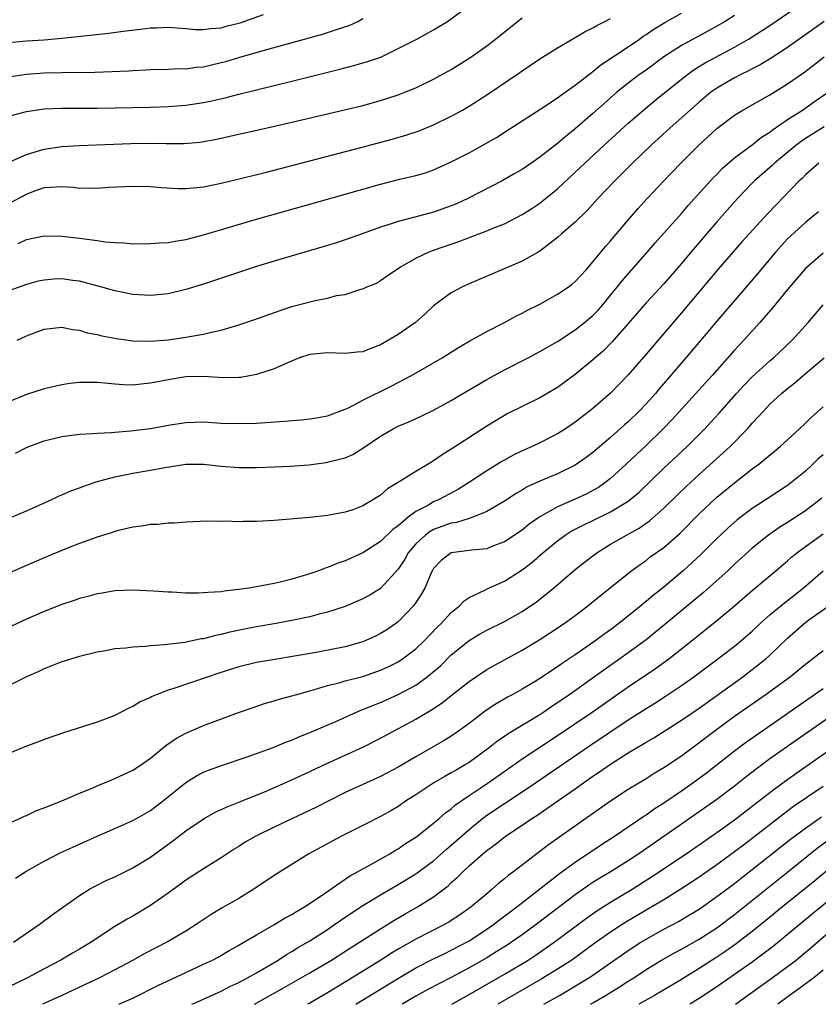
# Model space of a CAD drawing. Units: inches. Extents: x 2616000 to 2619000, y 1470000 to 1473000.
# Drawn here: x 2616090 to 2616180, y 1470000 to 1470111 of the extents above; entities that cross this region are included whole.
import ezdxf

# ---------------------------------------------------------------- set-up
doc = ezdxf.new("R2010")
doc.units = ezdxf.units.IN
doc.header["$MEASUREMENT"] = 0
doc.layers.add('LD26161470_2ft', color=187, linetype='Continuous')

msp = doc.modelspace()

# ---------------------------------------------------------------- linework, layer by layer
at = {"layer": 'LD26161470_2ft'}
for points, elevation in [([(2616089.94, 1470075), (2616091, 1470075.49), (2616093, 1470076.24), (2616095, 1470076.48), (2616096.21, 1470076.21), (2616097, 1470076.13), (2616097.85, 1470075.85), (2616099, 1470075.63), (2616099.5, 1470075.5), (2616101.19, 1470075.19), (2616103, 1470074.94), (2616105, 1470074.88), (2616107, 1470075.05), (2616109, 1470075.34), (2616109.43, 1470075.43), (2616111, 1470075.67), (2616111.92, 1470075.92), (2616113, 1470076.13), (2616114.63, 1470076.63), (2616115, 1470076.72), (2616116.7, 1470077.3), (2616119.65, 1470078.35), (2616121, 1470078.79), (2616123.45, 1470079.45), (2616125, 1470079.75), (2616126.04, 1470080.04), (2616127, 1470080.18), (2616128.76, 1470080.76), (2616129, 1470080.82), (2616129.39, 1470081), (2616130.54, 1470081.46), (2616131, 1470081.73), (2616131.74, 1470082.26), (2616132.79, 1470083), (2616133.24, 1470083.24), (2616135, 1470084.27), (2616136.5, 1470085), (2616136.86, 1470085.14), (2616139.84, 1470086.16), (2616143, 1470087.34), (2616143.6, 1470087.6), (2616145, 1470088.15), (2616147, 1470089.19), (2616148.11, 1470089.89), (2616149, 1470090.48), (2616149.66, 1470091), (2616151, 1470092.1), (2616153.53, 1470094.47), (2616154.08, 1470095), (2616156.25, 1470097), (2616159, 1470099.5), (2616160.7, 1470101), (2616161.96, 1470102.04), (2616165, 1470104.48), (2616165.67, 1470105), (2616166.44, 1470105.56), (2616167.69, 1470106.31), (2616171, 1470108.09), (2616172.59, 1470109), (2616175, 1470110.55), (2616179.98, 1470114.02)], 9558), ([(2616089, 1470100.29), (2616091, 1470100.83), (2616093, 1470101.12), (2616095, 1470101.2), (2616099, 1470101.21), (2616101, 1470101.24), (2616105, 1470101.32), (2616107, 1470101.38), (2616109, 1470101.54), (2616111, 1470101.86), (2616111.95, 1470102.05), (2616113.58, 1470102.42), (2616115, 1470102.79), (2616121, 1470104.26), (2616126.4, 1470105.6), (2616127.99, 1470106.01), (2616129.54, 1470106.46), (2616131.02, 1470106.98), (2616133, 1470107.93), (2616135.1, 1470109), (2616137, 1470110.04), (2616138.56, 1470111), (2616140.17, 1470112.17)], 9548), ([(2616089, 1470108.64), (2616091, 1470108.81), (2616093, 1470108.94), (2616095, 1470109.12), (2616100.31, 1470109.69), (2616101.91, 1470109.91), (2616103.88, 1470110.12), (2616105, 1470110.27), (2616105.72, 1470110.28), (2616107, 1470110.36), (2616109, 1470110.22), (2616110.11, 1470110.11), (2616111, 1470110.08), (2616111.79, 1470110.21), (2616113, 1470110.28), (2616113.55, 1470110.45), (2616115.14, 1470110.86), (2616117.78, 1470111.78)], 9544), ([(2616171, 1470111.67), (2616169.93, 1470111), (2616169, 1470110.45), (2616168.07, 1470109.93), (2616165, 1470108.27), (2616163.01, 1470106.99), (2616161, 1470105.51), (2616160.27, 1470105), (2616159, 1470104.04), (2616157.71, 1470103), (2616156.26, 1470101.74), (2616155, 1470100.61), (2616153, 1470098.86), (2616151.96, 1470098.04), (2616151, 1470097.21), (2616149, 1470095.66), (2616147, 1470094.29), (2616146.18, 1470093.82), (2616144.73, 1470093), (2616140.87, 1470091), (2616139.59, 1470090.41), (2616139, 1470090.17), (2616137, 1470089.46), (2616134.88, 1470088.88), (2616133, 1470088.4), (2616132.09, 1470088.09), (2616131, 1470087.76), (2616129.04, 1470087.04), (2616127, 1470086.33), (2616126.01, 1470086.01), (2616125, 1470085.7), (2616119, 1470083.93), (2616117, 1470083.31), (2616111, 1470081.33), (2616109, 1470080.71), (2616107, 1470080.24), (2616105, 1470080.05), (2616103, 1470080.17), (2616101, 1470080.56), (2616099.51, 1470081), (2616097, 1470081.67), (2616096.24, 1470081.76), (2616095, 1470081.93), (2616094.11, 1470081.89), (2616093, 1470081.8), (2616092.34, 1470081.66), (2616091, 1470081.31), (2616089, 1470080.56)], 9556), ([(2616089, 1470090.43), (2616091, 1470091.51), (2616091.82, 1470091.82), (2616093, 1470092.23), (2616094.34, 1470092.34), (2616095, 1470092.35), (2616096.27, 1470092.27), (2616097, 1470092.18), (2616098.2, 1470092.2), (2616099, 1470092.19), (2616100.28, 1470092.28), (2616103, 1470092.39), (2616105, 1470092.35), (2616106.26, 1470092.26), (2616108.15, 1470092.15), (2616109, 1470092.15), (2616110.23, 1470092.23), (2616111, 1470092.32), (2616113, 1470092.72), (2616117.96, 1470093.96), (2616128.76, 1470096.76), (2616132.31, 1470097.69), (2616133.86, 1470098.14), (2616135.35, 1470098.65), (2616137, 1470099.34), (2616139, 1470100.31), (2616140.25, 1470101), (2616141, 1470101.43), (2616143, 1470102.72), (2616146.75, 1470105.25), (2616147, 1470105.43), (2616147.95, 1470106.05), (2616149, 1470106.76), (2616151, 1470108.03), (2616153, 1470109.18), (2616154.12, 1470109.88), (2616155, 1470110.27), (2616155.44, 1470110.56), (2616156.36, 1470111), (2616157, 1470111.32)], 9552), ([(2616089, 1470104.75), (2616091, 1470105.06), (2616093, 1470105.2), (2616095, 1470105.25), (2616098.72, 1470105.28), (2616100.66, 1470105.34), (2616102.57, 1470105.43), (2616103, 1470105.46), (2616104.48, 1470105.52), (2616105, 1470105.56), (2616107, 1470105.6), (2616108.33, 1470105.67), (2616109, 1470105.65), (2616110.16, 1470105.84), (2616111, 1470105.89), (2616111.89, 1470106.11), (2616113, 1470106.35), (2616113.51, 1470106.49), (2616115, 1470106.94), (2616117.73, 1470107.73), (2616124.43, 1470109.57), (2616126.14, 1470110.14), (2616127.46, 1470110.54), (2616128.42, 1470111), (2616129, 1470111.32)], 9546), ([(2616181.13, 1470111), (2616177, 1470108.06), (2616175.14, 1470106.86), (2616173.9, 1470106.1), (2616173, 1470105.65), (2616172.59, 1470105.41), (2616171.73, 1470105), (2616171, 1470104.62), (2616169, 1470103.46), (2616168.34, 1470103), (2616167, 1470101.9), (2616163.72, 1470099), (2616161.55, 1470097), (2616159.47, 1470095), (2616157.47, 1470093), (2616155.57, 1470091), (2616154.34, 1470089.66), (2616153, 1470088.35), (2616151.45, 1470087), (2616151, 1470086.59), (2616149, 1470085.05), (2616147, 1470083.91), (2616142.13, 1470081.87), (2616140.74, 1470081.26), (2616140.19, 1470081), (2616139, 1470080.36), (2616137, 1470078.89), (2616136.03, 1470077.97), (2616134.94, 1470077), (2616133, 1470075.65), (2616131, 1470074.49), (2616129.92, 1470074.08), (2616129, 1470073.7), (2616128.36, 1470073.64), (2616127, 1470073.49), (2616125, 1470073.57), (2616123, 1470073.38), (2616121.85, 1470073), (2616120.42, 1470072.42), (2616119, 1470071.76), (2616117.2, 1470071.2), (2616117, 1470071.12), (2616115.21, 1470070.79), (2616115, 1470070.78), (2616113.24, 1470070.76), (2616111, 1470070.91), (2616109, 1470070.87), (2616107, 1470070.54), (2616105, 1470070.14), (2616103.95, 1470070.05), (2616103, 1470069.93), (2616101.96, 1470069.96), (2616101, 1470070.02), (2616099.85, 1470070.15), (2616099, 1470070.22), (2616097.76, 1470070.24), (2616097, 1470070.22), (2616095.89, 1470070.11), (2616095, 1470069.97), (2616093, 1470069.51), (2616091, 1470068.86), (2616089, 1470068.04)], 9560), ([(2616089.13, 1470095.13), (2616091, 1470095.99), (2616092.37, 1470096.37), (2616093, 1470096.58), (2616095, 1470096.86), (2616096.99, 1470096.99), (2616098.92, 1470097.08), (2616102.8, 1470097.2), (2616105, 1470097.24), (2616106.78, 1470097.22), (2616108.77, 1470097.23), (2616110.62, 1470097.38), (2616111, 1470097.43), (2616112.33, 1470097.67), (2616113.97, 1470098.03), (2616118.19, 1470099), (2616121, 1470099.62), (2616125, 1470100.55), (2616129, 1470101.52), (2616131, 1470102.07), (2616131.71, 1470102.29), (2616133, 1470102.71), (2616133.75, 1470103), (2616135, 1470103.51), (2616137, 1470104.47), (2616139, 1470105.58), (2616139.88, 1470106.12), (2616141.1, 1470106.9), (2616143, 1470108.26), (2616143.98, 1470109), (2616146.48, 1470111), (2616147, 1470111.4)], 9550), ([(2616090.06, 1470085.94), (2616091, 1470086.38), (2616093, 1470086.79), (2616095, 1470086.76), (2616097, 1470086.53), (2616097.56, 1470086.44), (2616099, 1470086.26), (2616099.89, 1470086.11), (2616101, 1470086.02), (2616101.99, 1470085.99), (2616103, 1470085.9), (2616105, 1470085.91), (2616106, 1470086), (2616107, 1470086.04), (2616107.8, 1470086.2), (2616109, 1470086.37), (2616111, 1470086.89), (2616117, 1470088.66), (2616127, 1470091.48), (2616131, 1470092.62), (2616133.17, 1470093.17), (2616135, 1470093.6), (2616136.08, 1470093.92), (2616137, 1470094.24), (2616139, 1470095.14), (2616141, 1470096.17), (2616142.83, 1470097.17), (2616144.09, 1470097.91), (2616145.31, 1470098.69), (2616147, 1470099.78), (2616149.12, 1470101.12), (2616151, 1470102.36), (2616151.35, 1470102.65), (2616153, 1470103.8), (2616154.79, 1470105.21), (2616155, 1470105.34), (2616155.91, 1470106.09), (2616159, 1470108.15), (2616160.25, 1470109), (2616160.68, 1470109.32), (2616161, 1470109.51), (2616161.87, 1470110.13), (2616163.13, 1470110.87), (2616165, 1470111.93)], 9554), ([(2616089.77, 1470062.23), (2616091, 1470062.88), (2616091.28, 1470063), (2616093, 1470063.65), (2616095, 1470064.13), (2616097, 1470064.4), (2616098.47, 1470064.47), (2616099, 1470064.52), (2616100.57, 1470064.57), (2616101, 1470064.62), (2616102.75, 1470064.75), (2616105, 1470065.04), (2616107, 1470065.4), (2616109, 1470065.71), (2616111, 1470065.77), (2616113, 1470065.65), (2616115, 1470065.59), (2616117, 1470065.65), (2616120.15, 1470065.85), (2616122, 1470066), (2616123, 1470066.11), (2616123.77, 1470066.23), (2616125, 1470066.45), (2616127, 1470067.2), (2616127.38, 1470067.38), (2616129, 1470068.23), (2616132.2, 1470069.8), (2616134.52, 1470071), (2616137.97, 1470073), (2616139.82, 1470074.18), (2616141.08, 1470074.92), (2616143, 1470075.97), (2616145.02, 1470077), (2616146.29, 1470077.71), (2616147, 1470078.05), (2616147.6, 1470078.4), (2616149, 1470079.09), (2616151, 1470080.19), (2616152.21, 1470081), (2616152.66, 1470081.34), (2616153, 1470081.63), (2616154.26, 1470083), (2616155, 1470083.85), (2616155.92, 1470085), (2616156.41, 1470085.59), (2616157, 1470086.24), (2616159.34, 1470089), (2616160.11, 1470089.89), (2616161.12, 1470091), (2616163.02, 1470093), (2616164.95, 1470095), (2616166.93, 1470097), (2616169, 1470098.9), (2616171, 1470100.42), (2616171.94, 1470101), (2616175, 1470102.71), (2616177, 1470103.95), (2616178.79, 1470105.21), (2616179.93, 1470106.07), (2616181.13, 1470107)], 9562), ([(2616089.31, 1470055), (2616091, 1470055.75), (2616093.87, 1470057), (2616094.63, 1470057.37), (2616095, 1470057.52), (2616096.01, 1470057.99), (2616097, 1470058.34), (2616097.47, 1470058.53), (2616098.86, 1470059), (2616101, 1470059.59), (2616103, 1470060), (2616105, 1470060.32), (2616106.63, 1470060.63), (2616109, 1470061), (2616111, 1470061.02), (2616113, 1470060.79), (2616115, 1470060.62), (2616117, 1470060.61), (2616119, 1470060.69), (2616120.78, 1470060.78), (2616122.94, 1470060.94), (2616124.82, 1470061.18), (2616125, 1470061.21), (2616125.29, 1470061.29), (2616127, 1470061.73), (2616127.89, 1470062.11), (2616129.13, 1470062.87), (2616131, 1470064.17), (2616132.43, 1470065), (2616133, 1470065.28), (2616134.21, 1470065.79), (2616135.59, 1470066.41), (2616137, 1470067.11), (2616139, 1470068.19), (2616140.75, 1470069.25), (2616141.93, 1470069.93), (2616143, 1470070.56), (2616145, 1470071.65), (2616147.68, 1470073), (2616149, 1470073.71), (2616151, 1470074.85), (2616153, 1470076.16), (2616154.05, 1470077), (2616155, 1470077.8), (2616155.59, 1470078.41), (2616156.11, 1470079), (2616157, 1470080.07), (2616157.74, 1470081), (2616158.29, 1470081.71), (2616161.18, 1470085), (2616162.02, 1470085.98), (2616165, 1470089.33), (2616165.77, 1470090.23), (2616168.63, 1470093.37), (2616169, 1470093.73), (2616169.62, 1470094.38), (2616171, 1470095.58), (2616173, 1470097.08), (2616174.06, 1470097.94), (2616175, 1470098.51), (2616175.27, 1470098.73), (2616177, 1470099.92), (2616178.67, 1470101), (2616180.03, 1470101.97), (2616181.56, 1470103)], 9564), ([(2616181.11, 1470099.11), (2616179, 1470097.78), (2616178.54, 1470097.46), (2616177.92, 1470097), (2616175.51, 1470095), (2616175.25, 1470094.75), (2616173.27, 1470093), (2616173, 1470092.72), (2616171.35, 1470091), (2616169, 1470088.36), (2616166.1, 1470085), (2616165, 1470083.68), (2616163, 1470081.38), (2616161, 1470079.21), (2616159, 1470076.88), (2616157.18, 1470074.82), (2616156.18, 1470073.82), (2616155, 1470072.78), (2616153, 1470071.13), (2616151, 1470069.67), (2616149, 1470068.5), (2616145.32, 1470066.68), (2616145, 1470066.51), (2616144.05, 1470065.95), (2616143, 1470065.31), (2616139.19, 1470062.81), (2616139, 1470062.68), (2616137.95, 1470062.05), (2616137, 1470061.37), (2616136.76, 1470061.24), (2616136.38, 1470061), (2616135, 1470060.19), (2616133.11, 1470059), (2616131.8, 1470058.2), (2616131, 1470057.5), (2616130.21, 1470057), (2616129, 1470056.28), (2616127.86, 1470055.86), (2616127, 1470055.57), (2616125, 1470055.19), (2616123, 1470054.96), (2616119, 1470054.63), (2616117, 1470054.52), (2616115.48, 1470054.52), (2616115, 1470054.49), (2616113.45, 1470054.55), (2616113, 1470054.53), (2616111.44, 1470054.56), (2616109, 1470054.46), (2616107.67, 1470054.33), (2616107, 1470054.32), (2616105.82, 1470054.18), (2616105, 1470054.17), (2616104.01, 1470053.99), (2616103, 1470053.9), (2616101.56, 1470053.56), (2616101, 1470053.41), (2616100.7, 1470053.3), (2616099, 1470052.76), (2616097, 1470052.04), (2616095.44, 1470051.44), (2616093, 1470050.43), (2616088.48, 1470048.48)], 9566), ([(2616180.54, 1470095), (2616179, 1470093.66), (2616178.68, 1470093.32), (2616178.32, 1470093), (2616175.7, 1470090.3), (2616174.73, 1470089.27), (2616171.86, 1470086.14), (2616170.84, 1470085), (2616169.1, 1470083), (2616165, 1470078.09), (2616161, 1470073.42), (2616159, 1470071.1), (2616157, 1470069.03), (2616155, 1470067.3), (2616154.63, 1470067), (2616153, 1470065.75), (2616151.9, 1470065), (2616151, 1470064.42), (2616149, 1470063.41), (2616148.13, 1470063), (2616147, 1470062.5), (2616145.99, 1470062.01), (2616145, 1470061.47), (2616144.7, 1470061.3), (2616143, 1470060.26), (2616141.04, 1470058.96), (2616139.82, 1470058.18), (2616137.63, 1470057), (2616137, 1470056.73), (2616136.35, 1470056.35), (2616135, 1470055.64), (2616134.14, 1470055), (2616133, 1470054.04), (2616132.39, 1470053.61), (2616131, 1470052.26), (2616129, 1470050.98), (2616127, 1470050.09), (2616126.19, 1470049.81), (2616125, 1470049.32), (2616124.75, 1470049.25), (2616124.12, 1470049), (2616123, 1470048.6), (2616121, 1470048), (2616119.68, 1470047.68), (2616119, 1470047.53), (2616117.18, 1470047.18), (2616116.11, 1470047), (2616115, 1470046.84), (2616113.34, 1470046.66), (2616113, 1470046.59), (2616111.48, 1470046.52), (2616111, 1470046.46), (2616110.42, 1470046.42), (2616109, 1470046.45), (2616107.47, 1470046.53), (2616107, 1470046.53), (2616105.34, 1470046.66), (2616103, 1470046.78), (2616101, 1470046.7), (2616099.57, 1470046.43), (2616099, 1470046.36), (2616097.95, 1470046.05), (2616097, 1470045.82), (2616096.4, 1470045.6), (2616095, 1470045.14), (2616093, 1470044.35), (2616091, 1470043.48), (2616089.31, 1470042.69)], 9568), ([(2616180.49, 1470089.51), (2616179.9, 1470089), (2616179, 1470088.28), (2616177, 1470086.45), (2616176.29, 1470085.71), (2616175.66, 1470085), (2616173.54, 1470082.46), (2616169, 1470077.17), (2616165.5, 1470073), (2616163.41, 1470070.59), (2616162.49, 1470069.51), (2616162.07, 1470069), (2616161, 1470067.82), (2616160.23, 1470067), (2616159, 1470065.8), (2616158.57, 1470065.43), (2616157, 1470064), (2616155, 1470062.31), (2616154.24, 1470061.76), (2616153, 1470060.89), (2616151, 1470059.92), (2616149, 1470059.08), (2616147.57, 1470058.43), (2616147, 1470058.08), (2616146.31, 1470057.69), (2616145, 1470056.84), (2616143, 1470055.65), (2616141.45, 1470055), (2616141, 1470054.85), (2616139.57, 1470054.43), (2616139, 1470054.35), (2616137, 1470053.61), (2616136.6, 1470053.4), (2616136.08, 1470053), (2616135, 1470051.99), (2616134.14, 1470051), (2616133.73, 1470050.27), (2616133, 1470049.16), (2616131, 1470046.95), (2616129.78, 1470046.22), (2616129, 1470045.78), (2616127, 1470044.92), (2616125, 1470044.29), (2616124.06, 1470044.06), (2616123, 1470043.77), (2616121, 1470043.33), (2616119.23, 1470043), (2616117, 1470042.63), (2616115.63, 1470042.37), (2616113.97, 1470042.03), (2616113, 1470041.77), (2616112.35, 1470041.65), (2616111, 1470041.29), (2616110.74, 1470041.26), (2616108.88, 1470040.88), (2616106.59, 1470040.59), (2616105, 1470040.48), (2616104.41, 1470040.41), (2616103, 1470040.34), (2616102.23, 1470040.23), (2616101, 1470040.13), (2616099.91, 1470039.91), (2616099, 1470039.78), (2616097, 1470039.29), (2616095, 1470038.69), (2616094.5, 1470038.5), (2616093, 1470037.9), (2616092.4, 1470037.6), (2616091, 1470037), (2616087.01, 1470035)], 9570), ([(2616181, 1470084.83), (2616179, 1470083.09), (2616177, 1470080.73), (2616175.32, 1470078.68), (2616173.86, 1470077), (2616172.06, 1470075), (2616171, 1470073.86), (2616168.47, 1470071), (2616163.96, 1470066.04), (2616162.94, 1470065), (2616161, 1470063.12), (2616159.91, 1470062.09), (2616158.77, 1470061), (2616157, 1470059.39), (2616156.5, 1470059), (2616155.62, 1470058.38), (2616155, 1470058.03), (2616154.32, 1470057.67), (2616153, 1470057.05), (2616151, 1470056.19), (2616149, 1470055.05), (2616147.79, 1470054.21), (2616147, 1470053.55), (2616145, 1470052.22), (2616143.76, 1470051.76), (2616143, 1470051.45), (2616141.3, 1470051.3), (2616141, 1470051.25), (2616138.98, 1470051), (2616137.87, 1470050.13), (2616137, 1470049.22), (2616136.86, 1470049), (2616136.74, 1470048.74), (2616135.99, 1470047), (2616135.65, 1470046.35), (2616135, 1470045.37), (2616134.74, 1470045), (2616133, 1470043.2), (2616132.73, 1470043), (2616131.7, 1470042.3), (2616131, 1470041.86), (2616130.43, 1470041.57), (2616129, 1470040.93), (2616127, 1470040.37), (2616123.74, 1470039.74), (2616121.3, 1470039.3), (2616119.06, 1470038.94), (2616117, 1470038.59), (2616115, 1470038.11), (2616112.63, 1470037.37), (2616111.51, 1470037), (2616107.66, 1470035.66), (2616107, 1470035.46), (2616105.76, 1470035), (2616105.22, 1470034.78), (2616105, 1470034.65), (2616103.84, 1470034.16), (2616103, 1470033.64), (2616102.55, 1470033.45), (2616101, 1470032.63), (2616099, 1470031.87), (2616097.32, 1470031.32), (2616095.31, 1470030.69), (2616093, 1470029.9), (2616092.35, 1470029.65), (2616091, 1470029.17), (2616089, 1470028.33)], 9572), ([(2616089, 1470020.47), (2616090.24, 1470021), (2616090.76, 1470021.24), (2616091, 1470021.33), (2616092.13, 1470021.87), (2616093, 1470022.18), (2616094.99, 1470022.99), (2616097, 1470023.85), (2616098.41, 1470024.41), (2616099, 1470024.67), (2616099.83, 1470025), (2616100.64, 1470025.36), (2616101, 1470025.49), (2616103, 1470026.43), (2616103.87, 1470027), (2616105, 1470027.79), (2616106.76, 1470029.24), (2616107.94, 1470030.06), (2616109, 1470030.63), (2616111, 1470031.49), (2616114.94, 1470032.94), (2616116.5, 1470033.5), (2616118, 1470034), (2616119, 1470034.27), (2616119.54, 1470034.46), (2616121, 1470034.83), (2616121.55, 1470035), (2616123.55, 1470035.55), (2616125, 1470036), (2616126.32, 1470036.32), (2616127, 1470036.53), (2616129, 1470037.04), (2616131, 1470037.73), (2616131.87, 1470038.13), (2616133, 1470038.68), (2616133.5, 1470039), (2616135, 1470040.14), (2616135.91, 1470041), (2616137.42, 1470042.58), (2616137.87, 1470043), (2616139, 1470044.24), (2616139.93, 1470045), (2616140.44, 1470045.56), (2616141, 1470045.94), (2616142.79, 1470046.79), (2616143.06, 1470046.94), (2616145, 1470047.78), (2616147, 1470049.07), (2616148.1, 1470049.9), (2616149.35, 1470051), (2616151, 1470052.36), (2616151.87, 1470053), (2616152.56, 1470053.44), (2616153.88, 1470054.12), (2616155, 1470054.63), (2616157, 1470055.6), (2616159, 1470056.84), (2616159.21, 1470057), (2616160.18, 1470057.82), (2616163, 1470060.54), (2616165.65, 1470063), (2616167, 1470064.35), (2616167.64, 1470065), (2616168.3, 1470065.7), (2616169.25, 1470066.75), (2616171.22, 1470069), (2616172.08, 1470069.92), (2616173, 1470070.86), (2616175, 1470072.67), (2616175.39, 1470073), (2616177.51, 1470075), (2616179.33, 1470077), (2616181.03, 1470079)], 9574), ([(2616089.76, 1470014.24), (2616090.94, 1470015), (2616093, 1470016.17), (2616094.87, 1470017.13), (2616096.24, 1470017.76), (2616099, 1470019), (2616101, 1470019.85), (2616103, 1470020.76), (2616103.42, 1470021), (2616105, 1470021.9), (2616106.49, 1470023), (2616109, 1470025.04), (2616110.21, 1470025.79), (2616111, 1470026.21), (2616111.56, 1470026.44), (2616113.03, 1470026.97), (2616115.95, 1470027.95), (2616118.88, 1470029), (2616120.37, 1470029.63), (2616121, 1470029.85), (2616121.79, 1470030.21), (2616123, 1470030.68), (2616125.94, 1470031.94), (2616128.79, 1470033.21), (2616129, 1470033.28), (2616130.2, 1470033.8), (2616131, 1470034.09), (2616133, 1470034.98), (2616135, 1470036.06), (2616136.29, 1470037), (2616136.69, 1470037.31), (2616137.76, 1470038.24), (2616139, 1470039.45), (2616141, 1470041.09), (2616142.2, 1470041.8), (2616143, 1470042.26), (2616145, 1470043.25), (2616147, 1470044.37), (2616147.94, 1470045), (2616148.57, 1470045.43), (2616149, 1470045.77), (2616150.56, 1470047), (2616153, 1470049.09), (2616154.06, 1470049.94), (2616155.44, 1470051), (2616157, 1470051.95), (2616158.79, 1470053), (2616160.21, 1470053.79), (2616161.4, 1470054.6), (2616163, 1470056.02), (2616164.5, 1470057.5), (2616165.52, 1470058.48), (2616167, 1470059.83), (2616169.73, 1470062.27), (2616170.5, 1470063), (2616172.45, 1470065), (2616172.72, 1470065.28), (2616173, 1470065.63), (2616173.67, 1470066.33), (2616174.26, 1470067), (2616175, 1470067.77), (2616176.32, 1470069), (2616177, 1470069.56), (2616177.81, 1470070.19), (2616178.76, 1470071), (2616181.14, 1470073)], 9576), ([(2616089.52, 1470007), (2616092.44, 1470009), (2616093.9, 1470010.11), (2616095.06, 1470010.94), (2616097, 1470012.3), (2616098.13, 1470013), (2616098.69, 1470013.31), (2616100.02, 1470013.98), (2616101, 1470014.41), (2616103, 1470015.4), (2616105, 1470016.63), (2616107.54, 1470018.46), (2616109, 1470019.58), (2616111.06, 1470021), (2616112.31, 1470021.69), (2616113.68, 1470022.32), (2616115, 1470022.82), (2616118.09, 1470024.09), (2616121, 1470025.35), (2616123, 1470026.28), (2616125, 1470027.25), (2616129, 1470029.04), (2616131, 1470030.04), (2616135, 1470032.19), (2616136.76, 1470033.24), (2616137.96, 1470034.04), (2616139, 1470034.89), (2616141, 1470036.46), (2616143, 1470037.8), (2616143.76, 1470038.24), (2616147, 1470040), (2616149, 1470041.2), (2616150.1, 1470041.9), (2616151.75, 1470043), (2616153, 1470043.92), (2616154.43, 1470045), (2616155.84, 1470046.16), (2616159.41, 1470049), (2616160.32, 1470049.68), (2616161, 1470050.14), (2616161.48, 1470050.52), (2616163, 1470051.6), (2616164.82, 1470053.18), (2616167, 1470055.39), (2616169, 1470057.26), (2616171, 1470058.91), (2616173, 1470060.47), (2616173.73, 1470061), (2616176.15, 1470063), (2616178.33, 1470065), (2616179, 1470065.63), (2616179.69, 1470066.31), (2616181, 1470067.48)], 9578), ([(2616181, 1470062.07), (2616180.43, 1470061.57), (2616179.85, 1470061), (2616179, 1470060.22), (2616177.52, 1470059), (2616177, 1470058.61), (2616174.58, 1470057), (2616173, 1470055.98), (2616171.3, 1470054.7), (2616170.23, 1470053.77), (2616169.41, 1470053), (2616169, 1470052.62), (2616167.19, 1470050.81), (2616166.16, 1470049.84), (2616165.23, 1470049), (2616163, 1470047.12), (2616161.82, 1470046.18), (2616161, 1470045.48), (2616160.73, 1470045.27), (2616160.41, 1470045), (2616157.91, 1470043), (2616157, 1470042.31), (2616156.23, 1470041.77), (2616155.21, 1470041), (2616153, 1470039.47), (2616151.51, 1470038.49), (2616151, 1470038.11), (2616149, 1470036.79), (2616148.46, 1470036.46), (2616147, 1470035.59), (2616145.95, 1470035), (2616145.33, 1470034.67), (2616144.07, 1470033.93), (2616142.86, 1470033.14), (2616141, 1470031.73), (2616139.42, 1470030.58), (2616139, 1470030.29), (2616138.21, 1470029.79), (2616135, 1470027.96), (2616133, 1470026.77), (2616131, 1470025.72), (2616129, 1470024.84), (2616127, 1470023.91), (2616123.75, 1470022.25), (2616119, 1470020.02), (2616116.91, 1470019), (2616115.7, 1470018.3), (2616115, 1470017.83), (2616114.48, 1470017.52), (2616113.69, 1470017), (2616113, 1470016.53), (2616111, 1470015.3), (2616109, 1470014.03), (2616108.42, 1470013.58), (2616107, 1470012.57), (2616105, 1470011.15), (2616103, 1470009.96), (2616102.37, 1470009.63), (2616101, 1470008.78), (2616098.3, 1470007), (2616097, 1470006.24), (2616096.21, 1470005.79), (2616094.87, 1470005), (2616093, 1470004.02), (2616091.13, 1470003), (2616089, 1470001.99)], 9580), ([(2616180.85, 1470057.15), (2616179, 1470055.73), (2616177, 1470054.43), (2616176.12, 1470053.88), (2616174.85, 1470053), (2616173, 1470051.5), (2616171, 1470049.69), (2616170.27, 1470049), (2616167.48, 1470046.52), (2616163.12, 1470042.88), (2616161, 1470041.17), (2616159, 1470039.69), (2616158.04, 1470039), (2616156.25, 1470037.75), (2616152.38, 1470035), (2616151, 1470034.05), (2616150.36, 1470033.64), (2616149.45, 1470033), (2616149, 1470032.71), (2616145.44, 1470030.56), (2616145, 1470030.24), (2616144.25, 1470029.75), (2616143.33, 1470029), (2616141, 1470027.31), (2616140.5, 1470027), (2616139.54, 1470026.46), (2616139, 1470026.13), (2616138.26, 1470025.74), (2616137.02, 1470025), (2616135, 1470023.67), (2616133.95, 1470023), (2616133, 1470022.34), (2616132.15, 1470021.85), (2616131, 1470021.21), (2616129, 1470020.19), (2616126.58, 1470019), (2616122.89, 1470017), (2616119, 1470014.56), (2616116.7, 1470013), (2616115, 1470011.96), (2616113.11, 1470010.89), (2616111.86, 1470010.14), (2616110.19, 1470009), (2616109, 1470008.25), (2616107, 1470007.09), (2616104.31, 1470005.69), (2616103.06, 1470005), (2616101, 1470003.9), (2616099.26, 1470003), (2616094.99, 1470001), (2616092.82, 1470000)], 9582), ([(2616101.42, 1470000), (2616103, 1470000.71), (2616105.86, 1470002.14), (2616109, 1470003.61), (2616111, 1470004.52), (2616112.02, 1470005), (2616112.66, 1470005.34), (2616113.92, 1470006.08), (2616115, 1470006.68), (2616115.19, 1470006.81), (2616115.56, 1470007), (2616117, 1470007.86), (2616118.96, 1470008.96), (2616120.24, 1470009.76), (2616121, 1470010.15), (2616121.5, 1470010.5), (2616122.41, 1470011), (2616124.19, 1470012.19), (2616127.51, 1470014.49), (2616128.48, 1470015), (2616129, 1470015.3), (2616129.64, 1470015.65), (2616132.05, 1470017), (2616132.64, 1470017.36), (2616133, 1470017.57), (2616133.84, 1470018.16), (2616135, 1470018.89), (2616135.15, 1470019), (2616137, 1470020.46), (2616137.64, 1470021), (2616138.36, 1470021.64), (2616139, 1470022.09), (2616139.47, 1470022.53), (2616141, 1470023.57), (2616143.17, 1470025), (2616147, 1470027.71), (2616151, 1470030.35), (2616154.9, 1470033), (2616159, 1470035.84), (2616162.08, 1470037.92), (2616163.56, 1470039), (2616166.09, 1470041), (2616169, 1470043.33), (2616171, 1470044.99), (2616173, 1470046.73), (2616175.72, 1470049), (2616177, 1470050.09), (2616177.47, 1470050.53), (2616178.05, 1470051), (2616179, 1470051.71), (2616181, 1470053.12)], 9584), ([(2616109.69, 1470000), (2616110.25, 1470000.25), (2616112.65, 1470001.35), (2616113, 1470001.5), (2616113.98, 1470002.02), (2616115, 1470002.48), (2616115.33, 1470002.67), (2616115.99, 1470003), (2616117, 1470003.57), (2616119.44, 1470005), (2616120.38, 1470005.62), (2616121, 1470005.96), (2616121.64, 1470006.36), (2616123, 1470007.16), (2616125, 1470008.46), (2616125.81, 1470009), (2616126.5, 1470009.5), (2616127.69, 1470010.31), (2616129, 1470011.17), (2616131, 1470012.38), (2616133, 1470013.53), (2616135, 1470014.73), (2616135.16, 1470014.84), (2616137, 1470016.22), (2616138.47, 1470017.53), (2616139, 1470017.96), (2616139.55, 1470018.45), (2616141, 1470019.75), (2616142.53, 1470021), (2616143, 1470021.35), (2616145, 1470022.69), (2616147, 1470024), (2616148.5, 1470025), (2616154.73, 1470029.27), (2616159, 1470032.13), (2616161, 1470033.42), (2616161.98, 1470034.02), (2616163.2, 1470034.8), (2616165, 1470035.99), (2616166.42, 1470037), (2616167.89, 1470038.11), (2616169.11, 1470039), (2616171, 1470040.46), (2616171.66, 1470041), (2616173, 1470042.16), (2616173.88, 1470043), (2616175, 1470043.99), (2616176.64, 1470045.36), (2616177, 1470045.62), (2616178.75, 1470047), (2616181, 1470048.96)], 9586), ([(2616116.77, 1470000), (2616120.11, 1470001.89), (2616123, 1470003.54), (2616125.46, 1470005), (2616127.62, 1470006.38), (2616128.62, 1470007), (2616131, 1470008.54), (2616132.52, 1470009.48), (2616133.78, 1470010.22), (2616135.18, 1470011), (2616137, 1470012.13), (2616138.63, 1470013.38), (2616139, 1470013.74), (2616139.68, 1470014.32), (2616140.33, 1470015), (2616141, 1470015.63), (2616142.55, 1470017), (2616142.8, 1470017.2), (2616143, 1470017.38), (2616143.95, 1470018.05), (2616145.14, 1470019), (2616147, 1470020.24), (2616148.1, 1470021), (2616148.66, 1470021.34), (2616151.03, 1470022.97), (2616153, 1470024.34), (2616153.92, 1470025), (2616155, 1470025.75), (2616155.76, 1470026.24), (2616157, 1470027.13), (2616159, 1470028.4), (2616159.99, 1470029), (2616160.63, 1470029.37), (2616161, 1470029.61), (2616161.89, 1470030.11), (2616165, 1470032.08), (2616167, 1470033.46), (2616171.93, 1470037), (2616173, 1470037.8), (2616174.52, 1470039), (2616175, 1470039.43), (2616177, 1470041.36), (2616178.86, 1470043), (2616179.41, 1470043.41), (2616181.66, 1470045)], 9588), ([(2616181, 1470039.93), (2616179.85, 1470039), (2616179.36, 1470038.64), (2616179, 1470038.36), (2616177.34, 1470037), (2616174.57, 1470035), (2616171, 1470032.49), (2616168.95, 1470031), (2616165, 1470028.04), (2616163, 1470026.69), (2616161.93, 1470026.07), (2616161, 1470025.47), (2616159, 1470024.26), (2616157, 1470022.95), (2616149.98, 1470018.02), (2616146.05, 1470015), (2616145.44, 1470014.56), (2616145, 1470014.16), (2616144.35, 1470013.65), (2616143.63, 1470013), (2616143, 1470012.49), (2616141.25, 1470011), (2616139.93, 1470010.07), (2616139, 1470009.45), (2616138.72, 1470009.28), (2616138.23, 1470009), (2616135, 1470007.36), (2616133, 1470006.23), (2616132.23, 1470005.77), (2616131.02, 1470005), (2616127.8, 1470003), (2616126.05, 1470001.95), (2616125, 1470001.3), (2616123, 1470000.13), (2616122.76, 1470000)], 9590), ([(2616128.21, 1470000), (2616133.03, 1470002.97), (2616135, 1470004.11), (2616136.91, 1470005.09), (2616138.25, 1470005.75), (2616139, 1470006.1), (2616141, 1470007.18), (2616143, 1470008.47), (2616143.78, 1470009), (2616144.46, 1470009.54), (2616146.42, 1470011), (2616151.24, 1470014.77), (2616153, 1470016.06), (2616155.96, 1470018.04), (2616157.44, 1470019), (2616160.74, 1470021.26), (2616161, 1470021.41), (2616161.93, 1470022.07), (2616163, 1470022.75), (2616165, 1470024.1), (2616166.29, 1470025), (2616167.84, 1470026.16), (2616171, 1470028.63), (2616172.37, 1470029.63), (2616174.3, 1470031), (2616180.05, 1470035), (2616181, 1470035.68)], 9592), ([(2616182.81, 1470033.19), (2616178.1, 1470029.9), (2616175, 1470027.71), (2616173.44, 1470026.56), (2616172.31, 1470025.69), (2616171, 1470024.65), (2616169, 1470023.13), (2616167.75, 1470022.25), (2616165, 1470020.36), (2616160.18, 1470017), (2616159, 1470016.22), (2616157.07, 1470015), (2616155.77, 1470014.23), (2616155, 1470013.75), (2616154.54, 1470013.46), (2616153, 1470012.37), (2616148.58, 1470009), (2616147, 1470007.85), (2616145.79, 1470007), (2616145.31, 1470006.69), (2616144.08, 1470005.92), (2616143, 1470005.26), (2616141, 1470004.11), (2616139, 1470003.03), (2616137.65, 1470002.35), (2616136.34, 1470001.66), (2616135, 1470000.93), (2616133.43, 1470000)], 9594), ([(2616139.05, 1470000), (2616141, 1470001.11), (2616145, 1470003.42), (2616147.67, 1470005), (2616148.48, 1470005.52), (2616150.62, 1470007), (2616154.26, 1470009.74), (2616155.44, 1470010.56), (2616157, 1470011.55), (2616159.44, 1470013), (2616161.62, 1470014.38), (2616165.52, 1470017), (2616169, 1470019.41), (2616171, 1470020.83), (2616173, 1470022.36), (2616175, 1470023.93), (2616176.76, 1470025.24), (2616177.93, 1470026.07), (2616184.97, 1470031)], 9596), ([(2616181, 1470024.58), (2616177.67, 1470022.33), (2616176.52, 1470021.48), (2616173, 1470018.72), (2616172.01, 1470017.99), (2616171, 1470017.21), (2616169, 1470015.76), (2616167, 1470014.37), (2616164.93, 1470013), (2616163, 1470011.81), (2616161.65, 1470011), (2616159.98, 1470010.03), (2616158.73, 1470009.27), (2616158.3, 1470009), (2616157, 1470008.15), (2616155.38, 1470007), (2616152.62, 1470005), (2616151, 1470003.95), (2616149.17, 1470002.83), (2616144.25, 1470000)], 9598), ([(2616149.45, 1470000), (2616151.21, 1470001), (2616153.59, 1470002.41), (2616154.54, 1470003), (2616155, 1470003.3), (2616159, 1470006.07), (2616160.41, 1470007), (2616161, 1470007.36), (2616163, 1470008.48), (2616164.65, 1470009.35), (2616165.91, 1470010.09), (2616167, 1470010.76), (2616169, 1470012.16), (2616171, 1470013.66), (2616171.75, 1470014.25), (2616173, 1470015.21), (2616177.34, 1470018.66), (2616179, 1470019.91), (2616180.84, 1470021.16)], 9600), ([(2616154.71, 1470000), (2616155, 1470000.17), (2616156.42, 1470001), (2616158.02, 1470001.98), (2616159, 1470002.62), (2616159.62, 1470003), (2616161, 1470003.92), (2616162.75, 1470005), (2616164.2, 1470005.8), (2616165, 1470006.22), (2616167, 1470007.35), (2616169, 1470008.65), (2616171, 1470010.15), (2616177.04, 1470014.96), (2616180.35, 1470017.65), (2616181.49, 1470018.51)], 9602), ([(2616183, 1470016.39), (2616180.07, 1470013.93), (2616176.41, 1470011), (2616174.54, 1470009.46), (2616173, 1470008.22), (2616171.17, 1470006.83), (2616170, 1470006), (2616169, 1470005.33), (2616167, 1470004.04), (2616165, 1470002.82), (2616161.95, 1470001), (2616160.19, 1470000)], 9604), ([(2616183, 1470012.82), (2616179.79, 1470010.21), (2616175.42, 1470006.58), (2616173, 1470004.76), (2616169, 1470001.98), (2616167, 1470000.64), (2616165.96, 1470000)], 9606), ([(2616171.1, 1470000), (2616172.45, 1470001), (2616175.26, 1470003), (2616177, 1470004.27), (2616177.95, 1470005), (2616178.53, 1470005.47), (2616179.62, 1470006.38), (2616182.66, 1470009)], 9608), ([(2616181, 1470003.84), (2616179.95, 1470003), (2616178.26, 1470001.74), (2616177.22, 1470001), (2616175.88, 1470000)], 9610)]:
    msp.add_lwpolyline(points, dxfattribs=dict(at, elevation=elevation))

doc.saveas('drawing.dxf')
